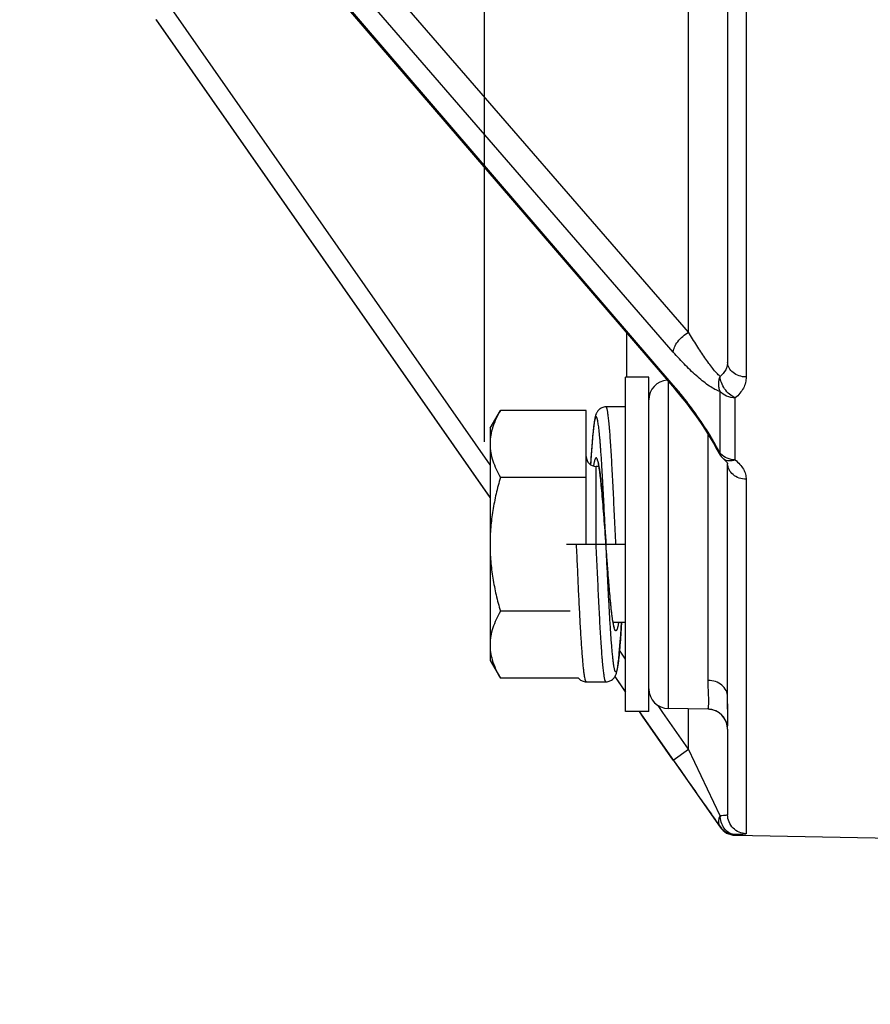
# Model space of a CAD drawing. Units: inches. Extents: x 0.5 to 33.5, y 0.5 to 21.5.
# Drawn here: x 12.5 to 13.6, y 11.5 to 12.7 of the extents above; entities that cross this region are included whole.
import ezdxf

# ---------------------------------------------------------------- set-up
doc = ezdxf.new("R2010")
doc.units = ezdxf.units.IN
doc.header["$LTSCALE"] = 1.87
doc.header["$MEASUREMENT"] = 0
doc.layers.get('0').update_dxf_attribs({"linetype": 'CONTINUOUS'})
doc.layers.add('02___PRT_ALL_AXES', color=7, linetype='CONTINUOUS')
doc.layers.add('NON-FASTENERS', color=7, linetype='CONTINUOUS')
doc.styles.add('TEXTSTYLE_3', font='trium.ttf')
doc.dimstyles.new('DIMSTYLE_1', dxfattribs={"dimtxt": 0.15625, "dimasz": 0.1875, "dimexe": 0.125, "dimexo": 0.0625, "dimgap": 0.078125, "dimtad": 0, "dimtih": 1, "dimtoh": 1, "dimdec": 1, "dimlfac": 2.5, "dimzin": 0, "dimdsep": 46, "dimtxsty": 'TEXTSTYLE_3', "dimblk": '_FILLED', "dimblk1": '_FILLED', "dimblk2": '_FILLED', "dimcen": 0.09, "dimadec": 6, "dimazin": 0, "dimtfac": 1, "dimtdec": 6, "dimtofl": 0, "dimtmove": 0, "dimatfit": 3, "dimldrblk": '_FILLED', "dimfxl": 1, "dimtolj": 1, "dimtzin": 0, "dimarcsym": 0})

# ---------------------------------------------------------------- blocks, each defined once
blk = doc.blocks.new('_FILLED')
at = {"color": 0, "linetype": 'BYBLOCK'}
blk.add_solid([(0, 0), (-1, 0.1667), (-1, -0.1667)], dxfattribs=at)
blk = doc.blocks.new('*D2')
at = {"color": 2, "linetype": 'CONTINUOUS'}
for p, q in [((15.2882, 12.1505), (15.2882, 8.3812)), ((7.4522, 9.5962), (7.4522, 8.3812)), ((7.4522, 8.5062), (11.0803, 8.5062)), ((15.2882, 8.5062), (11.6602, 8.5062))]:
    blk.add_line(p, q, dxfattribs=at)
at = {"color": 2, "linetype": 'CONTINUOUS', "xscale": 0.1875, "yscale": 0.1875, "zscale": 0.1875, "rotation": 180}
blk.add_blockref('_FILLED', (7.4522, 8.5062), dxfattribs=at)
at = {"color": 2, "linetype": 'CONTINUOUS', "xscale": 0.1875, "yscale": 0.1875, "zscale": 0.1875}
blk.add_blockref('_FILLED', (15.2882, 8.5062), dxfattribs=at)
at = {"color": 2, "linetype": 'CONTINUOUS', "insert": (11.3702, 8.5843), "char_height": 0.15625, "width": 0.423611, "attachment_point": 2, "line_spacing_factor": 0.9, "style": 'TEXTSTYLE_3'}
blk.add_mtext('19.6', dxfattribs=at)

msp = doc.modelspace()

# ---------------------------------------------------------------- linework, layer by layer
at = {"color": 7, "linetype": 'CONTINUOUS'}
for p, q in [((13.3686, 13.4703), (13.3686, 12.302)), ((12.6438, 13.033), (13.3011, 12.2684)), ((12.6423, 12.7371), (13.0666, 12.1298)), ((13.3011, 12.2684), (13.3021, 12.2673)), ((13.3021, 12.2673), (13.3093, 12.2586)), ((13.368, 12.1744), (13.3683, 12.1739)), ((13.3683, 12.1739), (13.3685, 12.1735)), ((13.3686, 11.861), (13.3686, 12.1732)), ((13.2254, 11.9026), (13.239, 11.883)), ((13.2564, 11.8582), (13.359, 11.7112)), ((13.3439, 11.861), (13.2934, 11.8619)), ((13.3686, 11.8359), (13.3686, 11.727)), ((13.3783, 11.701), (13.5782, 11.6975))]:
    msp.add_line(p, q, dxfattribs=at)
at = {"color": 9, "linetype": 'CONTINUOUS'}
for p, q in [((13.3922, 13.4619), (13.3922, 12.2832)), ((13.3191, 12.34), (12.6618, 13.0978)), ((13.2996, 12.3149), (12.6627, 13.0493)), ((13.2996, 12.2729), (12.6451, 13.0341)), ((13.3191, 12.34), (13.3191, 12.787)), ((13.0666, 12.1716), (12.6618, 12.7511)), ((12.6423, 12.7374), (12.6423, 12.7371)), ((13.0666, 12.13), (12.6423, 12.7374)), ((13.2934, 11.8619), (13.2934, 12.2774)), ((13.359, 12.1863), (13.359, 12.2647)), ((13.3783, 12.1779), (13.3783, 12.2566)), ((13.3439, 11.8978), (13.3439, 12.2102)), ((13.3637, 12.1789), (13.3637, 12.1789)), ((13.3686, 12.173), (13.3686, 12.1732)), ((13.3922, 12.1532), (13.3922, 11.703)), ((13.239, 11.9248), (13.2313, 11.936)), ((13.239, 11.8832), (13.2255, 11.9027)), ((13.2693, 11.8815), (13.2686, 11.8825)), ((13.2605, 11.8525), (13.2565, 11.8582)), ((13.2864, 11.857), (13.2802, 11.866)), ((13.3191, 11.8103), (13.3191, 11.8615)), ((13.3439, 11.861), (13.3439, 11.8611)), ((13.2996, 11.7965), (13.2605, 11.8525)), ((13.3191, 11.8103), (13.2864, 11.857)), ((13.2996, 11.7965), (13.3191, 11.8103)), ((13.3592, 11.7258), (13.3191, 11.8103)), ((13.359, 11.7112), (13.359, 11.7121)), ((13.3783, 11.701), (13.3783, 11.7018))]:
    msp.add_line(p, q, dxfattribs=at)
at = {"color": 7, "linetype": 'CONTINUOUS'}
for points in [[(13.3093, 12.2586), (13.3162, 12.2499), (13.3228, 12.2412), (13.3291, 12.2326), (13.335, 12.224), (13.3406, 12.2155), (13.3458, 12.2072), (13.3506, 12.199)], [(13.3506, 12.199), (13.3551, 12.1911), (13.3574, 12.1867)], [(13.3637, 12.1789), (13.3655, 12.1773), (13.367, 12.1757), (13.368, 12.1744)], [(13.3685, 12.1735), (13.3687, 12.1731), (13.3687, 12.173), (13.3686, 12.173)]]:
    msp.add_lwpolyline(points, dxfattribs=at)
for centre, radius, start, end in [((13.2938, 12.2541), 0.0252, 94.4693, 180), ((13.3787, 12.1976), 0.0239, 207.1561, 209.6336), ((13.3787, 12.1977), 0.024, 209.6555, 231.2859), ((13.2938, 11.8871), 0.0252, 180, 269), ((13.3434, 11.8358), 0.0252, 0, 89), ((26.2448, 20.828), 15.7843, 214.90221, 215.17766), ((17.5527, 14.7027), 5.1507, 215.189, 215.3706), ((15.6813, 13.3736), 2.8555, 215.3616, 215.5839), ((13.3787, 11.7258), 0.024, 214.9528, 269.0013), ((13.3787, 11.725), 0.024, 214.9395, 269)]:
    msp.add_arc(centre, radius, start, end, dxfattribs=at)
at = {"color": 9, "linetype": 'CONTINUOUS'}
for centre, radius, start, end in [((12.9438, 11.967), 0.4692, 40.1602, 40.6859), ((12.9195, 11.9467), 0.5009, 37.9836, 40.1377), ((13.0508, 12.027), 0.347, 28.3373, 30.409), ((13.0954, 12.0512), 0.2963, 27.1437, 28.3126), ((13.3747, 12.1996), 0.0206, 220.3299, 224.0509), ((13.3887, 11.726), 0.0295, 180.3352, 183.7549)]:
    msp.add_arc(centre, radius, start, end, dxfattribs=at)
for points, knots in [([(13.2996, 12.3149), (13.2996, 12.3159), (13.3, 12.318), (13.3016, 12.3226), (13.3053, 12.3285), (13.3115, 12.3349), (13.3164, 12.3385), (13.3191, 12.34)], [0, 0, 0, 0, 0.090688, 0.196008, 0.443438, 0.721983, 1, 1, 1, 1]), ([(13.3592, 12.2839), (13.3576, 12.2853), (13.3543, 12.2886), (13.3495, 12.2942), (13.3446, 12.3006), (13.3377, 12.3102), (13.3291, 12.3233), (13.3224, 12.3343), (13.3191, 12.34)], [0, 0, 0, 0, 0.094142, 0.20176, 0.319238, 0.444393, 0.712661, 1, 1, 1, 1]), ([(13.359, 12.2647), (13.3568, 12.2654), (13.3521, 12.2675), (13.3452, 12.2717), (13.338, 12.277), (13.3277, 12.2856), (13.3147, 12.2981), (13.3047, 12.3091), (13.2996, 12.3149)], [0, 0, 0, 0, 0.090067, 0.193847, 0.308937, 0.433315, 0.704622, 1, 1, 1, 1]), ([(13.3686, 12.302), (13.3686, 12.3004), (13.3682, 12.297), (13.3657, 12.2904), (13.362, 12.2862), (13.3592, 12.2839)], [0, 0, 0, 0, 0.235421, 0.476401, 1, 1, 1, 1]), ([(13.3922, 12.2832), (13.3892, 12.2832), (13.3832, 12.2842), (13.3754, 12.2882), (13.37, 12.2944), (13.3686, 12.2996), (13.3686, 12.302)], [0, 0, 0, 0, 0.276904, 0.539107, 0.778398, 1, 1, 1, 1]), ([(13.359, 12.2647), (13.3585, 12.2662), (13.3576, 12.2693), (13.3572, 12.2742), (13.3577, 12.2792), (13.3586, 12.2824), (13.3592, 12.2839)], [0, 0, 0, 0, 0.243581, 0.492887, 0.745835, 1, 1, 1, 1]), ([(13.3783, 12.2566), (13.3757, 12.2578), (13.3706, 12.2611), (13.3646, 12.2678), (13.3605, 12.2756), (13.3593, 12.2812), (13.3592, 12.2839)], [0, 0, 0, 0, 0.249465, 0.513424, 0.770021, 1, 1, 1, 1]), ([(13.3922, 12.2832), (13.3922, 12.2808), (13.3916, 12.2759), (13.3889, 12.2688), (13.3844, 12.2623), (13.3805, 12.2584), (13.3783, 12.2566)], [0, 0, 0, 0, 0.232947, 0.472652, 0.726596, 1, 1, 1, 1]), ([(13.3011, 12.2685), (13.3006, 12.269), (13.2998, 12.2704), (13.2996, 12.272), (13.2996, 12.2729)], [0, 0, 0, 0, 0.47577, 1, 1, 1, 1]), ([(13.3783, 12.2566), (13.3746, 12.2566), (13.3674, 12.258), (13.3613, 12.2622), (13.359, 12.2647)], [0, 0, 0, 0, 0.519213, 1, 1, 1, 1]), ([(13.3501, 12.2026), (13.3446, 12.2119), (13.3332, 12.2297), (13.3207, 12.2468), (13.3143, 12.255)], [0, 0, 0, 0, 0.510068, 1, 1, 1, 1]), ([(13.3574, 12.1867), (13.3575, 12.1865), (13.3581, 12.1862), (13.3587, 12.1863), (13.359, 12.1863)], [0, 0, 0, 0, 0.370596, 1, 1, 1, 1]), ([(13.3783, 12.1779), (13.3748, 12.1779), (13.3681, 12.1792), (13.3622, 12.183), (13.3599, 12.1853)], [0, 0, 0, 0, 0.514667, 1, 1, 1, 1]), ([(13.3783, 12.1779), (13.377, 12.1774), (13.3743, 12.1766), (13.3704, 12.1763), (13.3667, 12.177), (13.3646, 12.1782), (13.3637, 12.1789)], [0, 0, 0, 0, 0.281368, 0.538815, 0.775568, 1, 1, 1, 1]), ([(13.3922, 12.1532), (13.3892, 12.1533), (13.3832, 12.1543), (13.3754, 12.1586), (13.37, 12.1651), (13.3687, 12.1705), (13.3686, 12.173)], [0, 0, 0, 0, 0.270303, 0.529498, 0.771386, 1, 1, 1, 1]), ([(13.3783, 12.1779), (13.3804, 12.1762), (13.3843, 12.1725), (13.3888, 12.1664), (13.3916, 12.1599), (13.3922, 12.1554), (13.3922, 12.1532)], [0, 0, 0, 0, 0.28334, 0.540837, 0.777044, 1, 1, 1, 1]), ([(13.3686, 11.8771), (13.3686, 11.8797), (13.3672, 11.8854), (13.3616, 11.8922), (13.3534, 11.8967), (13.3471, 11.8978), (13.3439, 11.8978)], [0, 0, 0, 0, 0.227415, 0.468812, 0.728501, 1, 1, 1, 1]), ([(13.3439, 11.8611), (13.3439, 11.8612), (13.3439, 11.8615), (13.3441, 11.8621), (13.3442, 11.863), (13.3443, 11.8641), (13.3445, 11.8656), (13.3446, 11.868), (13.3447, 11.8716), (13.3446, 11.8768), (13.3443, 11.8829), (13.344, 11.8901), (13.3439, 11.8951), (13.3439, 11.8978)], [0, 0, 0, 0, 0.009191, 0.02588, 0.049931, 0.081226, 0.119693, 0.165288, 0.277726, 0.418222, 0.586127, 0.780451, 1, 1, 1, 1]), ([(13.3686, 11.8359), (13.3686, 11.8369), (13.3687, 11.8391), (13.369, 11.8443), (13.3691, 11.8524), (13.3689, 11.8639), (13.3686, 11.8724), (13.3686, 11.8771)], [0, 0, 0, 0, 0.072253, 0.160198, 0.381445, 0.661661, 1, 1, 1, 1]), ([(13.35, 11.8602), (13.3495, 11.8604), (13.3475, 11.8608), (13.3454, 11.8611), (13.3439, 11.8611)], [0, 0, 0, 0, 0.251381, 1, 1, 1, 1]), ([(13.3686, 11.8359), (13.3686, 11.8386), (13.3677, 11.8441), (13.3645, 11.8503), (13.3608, 11.8544), (13.3565, 11.8578), (13.3527, 11.8595), (13.35, 11.8602)], [0, 0, 0, 0, 0.249099, 0.499222, 0.624408, 0.749649, 1, 1, 1, 1]), ([(13.359, 11.7121), (13.3585, 11.7129), (13.3576, 11.715), (13.3572, 11.7184), (13.3577, 11.7221), (13.3586, 11.7246), (13.3592, 11.7258)], [0, 0, 0, 0, 0.220367, 0.456223, 0.715313, 1, 1, 1, 1]), ([(13.3686, 11.727), (13.3686, 11.7269), (13.3684, 11.7267), (13.3676, 11.7264), (13.3659, 11.7261), (13.3629, 11.7259), (13.3606, 11.7258), (13.3592, 11.7258)], [0, 0, 0, 0, 0.028256, 0.080004, 0.270724, 0.579485, 1, 1, 1, 1]), ([(13.3783, 11.7018), (13.3759, 11.7019), (13.3709, 11.7033), (13.3649, 11.7083), (13.3607, 11.7155), (13.3595, 11.7211), (13.3593, 11.724)], [0, 0, 0, 0, 0.226573, 0.46759, 0.727184, 1, 1, 1, 1]), ([(13.3922, 11.703), (13.3891, 11.703), (13.3829, 11.7044), (13.3751, 11.7097), (13.3699, 11.7177), (13.3686, 11.7239), (13.3686, 11.727)], [0, 0, 0, 0, 0.249846, 0.500137, 0.750346, 1, 1, 1, 1]), ([(13.3922, 11.703), (13.3922, 11.7029), (13.3919, 11.7027), (13.3912, 11.7025), (13.3901, 11.7023), (13.3885, 11.7022), (13.3865, 11.7021), (13.3831, 11.7019), (13.3803, 11.7018), (13.3783, 11.7018)], [0, 0, 0, 0, 0.022753, 0.072684, 0.152858, 0.263507, 0.404304, 0.574745, 1, 1, 1, 1])]:
    msp.add_open_spline(points, degree=3, knots=knots, dxfattribs=at)
at = {"layer": '02___PRT_ALL_AXES', "color": 7, "linetype": 'CONTINUOUS'}
for p, q in [((13.0597, 12.2007), (13.0597, 16.6007)), ((13.2407, 12.283), (13.2407, 12.3386))]:
    msp.add_line(p, q, dxfattribs=at)
at = {"layer": 'NON-FASTENERS', "color": 7, "linetype": 'CONTINUOUS'}
for p, q in [((13.2686, 12.283), (13.239, 12.283)), ((13.239, 11.8582), (13.239, 12.283)), ((13.2686, 11.8582), (13.2686, 12.283)), ((13.0666, 12.218), (13.0798, 12.2408)), ((13.189, 12.2408), (13.0798, 12.2408)), ((13.189, 12.0706), (13.189, 12.2408)), ((13.239, 12.2452), (13.2141, 12.2452)), ((13.0666, 12.218), (13.0666, 11.9232)), ((13.1973, 12.2108), (13.1971, 12.208)), ((13.1976, 12.2134), (13.1973, 12.2108)), ((13.1978, 12.2159), (13.1976, 12.2134)), ((13.1981, 12.2182), (13.1978, 12.2159)), ((13.1983, 12.2203), (13.1981, 12.2182)), ((13.1964, 12.2), (13.196, 12.1946)), ((13.1968, 12.2049), (13.1964, 12.2)), ((13.1971, 12.208), (13.1968, 12.2049)), ((13.1955, 12.1888), (13.1949, 12.1802)), ((13.196, 12.1946), (13.1955, 12.1888)), ((13.1949, 12.1802), (13.1944, 12.1718)), ((13.204, 12.1753), (13.2036, 12.1767)), ((13.205, 12.1696), (13.2014, 12.1696)), ((13.2059, 12.1644), (13.2062, 12.1622)), ((13.2062, 12.1622), (13.2065, 12.1599)), ((13.2065, 12.1599), (13.2068, 12.1574)), ((13.189, 12.1557), (13.0798, 12.1557)), ((13.2073, 12.1532), (13.2076, 12.1502)), ((13.2076, 12.1502), (13.2079, 12.147)), ((13.2079, 12.147), (13.2083, 12.1436)), ((13.2083, 12.1436), (13.2086, 12.14)), ((13.2086, 12.14), (13.2089, 12.1362)), ((13.2089, 12.1362), (13.2095, 12.1302)), ((13.2095, 12.1302), (13.21, 12.1237)), ((13.21, 12.1237), (13.2106, 12.1169)), ((13.2106, 12.1169), (13.2112, 12.1097)), ((13.2112, 12.1097), (13.2117, 12.1021)), ((13.2117, 12.1021), (13.2125, 12.0916)), ((13.164, 12.0706), (13.239, 12.0706)), ((13.2164, 12.039), (13.2156, 12.0496)), ((13.2169, 12.0315), (13.2164, 12.039)), ((13.2175, 12.0243), (13.2169, 12.0315)), ((13.2181, 12.0174), (13.2175, 12.0243)), ((13.2186, 12.011), (13.2181, 12.0174)), ((13.2192, 12.005), (13.2186, 12.011)), ((13.2195, 12.0012), (13.2192, 12.005)), ((13.2198, 11.9976), (13.2195, 12.0012)), ((13.2202, 11.9942), (13.2198, 11.9976)), ((13.1684, 11.9855), (13.0798, 11.9855)), ((13.2205, 11.991), (13.2202, 11.9942)), ((13.2208, 11.988), (13.2205, 11.991)), ((13.2216, 11.9813), (13.2213, 11.9838)), ((13.2219, 11.9789), (13.2216, 11.9813)), ((13.2222, 11.9768), (13.2219, 11.9789)), ((13.2231, 11.9716), (13.239, 11.9716)), ((13.2334, 11.9641), (13.2338, 11.9716)), ((13.2328, 11.9553), (13.2334, 11.9641)), ((13.2318, 11.9419), (13.2322, 11.9473)), ((13.2322, 11.9473), (13.2328, 11.9553)), ((13.231, 11.9325), (13.2314, 11.937)), ((13.2314, 11.937), (13.2318, 11.9419)), ((13.0666, 11.9232), (13.0798, 11.9004)), ((13.2297, 11.9205), (13.23, 11.9226)), ((13.23, 11.9226), (13.2302, 11.9248)), ((13.2302, 11.9248), (13.2305, 11.9272)), ((13.2305, 11.9272), (13.2307, 11.9298)), ((13.2307, 11.9298), (13.231, 11.9325)), ((13.1793, 11.9004), (13.0798, 11.9004)), ((13.1891, 11.896), (13.214, 11.896)), ((13.2686, 11.8582), (13.239, 11.8582))]:
    msp.add_line(p, q, dxfattribs=at)
at = {"layer": 'NON-FASTENERS', "color": 9, "linetype": 'CONTINUOUS'}
for p, q in [((13.2014, 12.0706), (13.2014, 12.1696)), ((13.2096, 12.1572), (13.2088, 12.1703)), ((13.2109, 12.1335), (13.2096, 12.1572)), ((13.2117, 12.1185), (13.2109, 12.1335)), ((13.2119, 12.113), (13.2117, 12.1185)), ((13.2121, 12.1092), (13.2119, 12.113)), ((13.2123, 12.1068), (13.2121, 12.1092)), ((13.214, 12.0706), (13.2135, 12.0821)), ((13.2142, 12.0691), (13.214, 12.0706)), ((13.2142, 12.0685), (13.2142, 12.0691)), ((13.2231, 11.9712), (13.223, 11.9713)), ((13.2244, 11.9647), (13.2231, 11.9712)), ((13.2301, 11.9715), (13.2301, 11.9713)), ((13.1874, 11.8997), (13.1871, 11.9015))]:
    msp.add_line(p, q, dxfattribs=at)
at = {"layer": 'NON-FASTENERS', "color": 7, "linetype": 'CONTINUOUS'}
for points in [[(13.2141, 12.2452), (13.2137, 12.2452), (13.2124, 12.2451), (13.2112, 12.2449), (13.21, 12.2446), (13.2089, 12.2441), (13.2078, 12.2436), (13.2068, 12.2429), (13.2058, 12.2422), (13.205, 12.2415), (13.2043, 12.2408), (13.2037, 12.24), (13.2031, 12.2393), (13.2027, 12.2386), (13.2023, 12.2379), (13.202, 12.2373), (13.2017, 12.2367), (13.2015, 12.2361), (13.2013, 12.2356), (13.2011, 12.2351), (13.2009, 12.2345), (13.2007, 12.234), (13.2006, 12.2334), (13.2004, 12.2329), (13.2003, 12.2323), (13.2002, 12.2318), (13.2, 12.2312), (13.1999, 12.2306), (13.1998, 12.23), (13.1997, 12.2293), (13.1995, 12.2287), (13.1994, 12.228), (13.1993, 12.2272), (13.1992, 12.2265), (13.1991, 12.2257), (13.1989, 12.2249), (13.1988, 12.224), (13.1987, 12.2231), (13.1986, 12.2222), (13.1983, 12.2203)], [(13.2034, 12.1765), (13.2034, 12.1765), (13.2034, 12.1765), (13.2034, 12.1764), (13.2035, 12.1763), (13.2035, 12.1761), (13.2036, 12.1759), (13.2037, 12.1756), (13.2038, 12.1753), (13.2039, 12.175), (13.204, 12.1746), (13.2041, 12.1741), (13.2042, 12.1736), (13.2044, 12.1731), (13.2045, 12.1725), (13.2046, 12.1719), (13.2047, 12.1712), (13.2049, 12.1705), (13.205, 12.1698), (13.2051, 12.169), (13.2053, 12.1682), (13.2054, 12.1673), (13.2056, 12.1664), (13.2057, 12.1654), (13.2059, 12.1644)], [(13.2068, 12.1574), (13.2071, 12.1546), (13.2073, 12.1532)], [(13.2125, 12.0916), (13.2137, 12.0749), (13.2139, 12.0721), (13.214, 12.0706)], [(13.2156, 12.0496), (13.2144, 12.0662), (13.2142, 12.069), (13.214, 12.0706)], [(13.2213, 11.9838), (13.221, 11.9865), (13.2208, 11.988)], [(13.2247, 11.9647), (13.2247, 11.9647), (13.2247, 11.9647), (13.2247, 11.9648), (13.2246, 11.9649), (13.2246, 11.9651), (13.2245, 11.9653), (13.2244, 11.9656), (13.2243, 11.9659), (13.2242, 11.9662), (13.2241, 11.9666), (13.224, 11.9671), (13.2239, 11.9676), (13.2237, 11.9681), (13.2236, 11.9687), (13.2235, 11.9693), (13.2234, 11.97), (13.2232, 11.9707), (13.2231, 11.9714), (13.223, 11.9722), (13.2228, 11.973), (13.2227, 11.9739), (13.2225, 11.9748), (13.2224, 11.9758), (13.2222, 11.9768)], [(13.214, 11.896), (13.2144, 11.896), (13.2156, 11.8961), (13.2168, 11.8963), (13.218, 11.8966), (13.2191, 11.897), (13.2202, 11.8976), (13.2212, 11.8982), (13.2222, 11.8989), (13.223, 11.8996), (13.2237, 11.9003), (13.2244, 11.9011), (13.2249, 11.9018), (13.2253, 11.9025), (13.2257, 11.9032), (13.226, 11.9038), (13.2263, 11.9044), (13.2266, 11.9049), (13.2268, 11.9055), (13.227, 11.906), (13.2272, 11.9066), (13.2273, 11.9071), (13.2275, 11.9076), (13.2276, 11.9082), (13.2278, 11.9087), (13.2279, 11.9093), (13.228, 11.9098), (13.2281, 11.9104), (13.2283, 11.911), (13.2284, 11.9117), (13.2285, 11.9123), (13.2286, 11.913), (13.2288, 11.9137), (13.2289, 11.9145), (13.229, 11.9152), (13.2291, 11.916), (13.2292, 11.9169), (13.2294, 11.9177), (13.2295, 11.9186), (13.2297, 11.9205)], [(13.1793, 11.9004), (13.18, 11.8997), (13.1809, 11.8989), (13.1818, 11.8982), (13.1828, 11.8976), (13.1838, 11.8971), (13.185, 11.8967), (13.1862, 11.8963), (13.1874, 11.8961), (13.1886, 11.896), (13.1891, 11.896)]]:
    msp.add_lwpolyline(points, dxfattribs=at)
at = {"layer": 'NON-FASTENERS', "color": 9, "linetype": 'CONTINUOUS'}
for points in [[(13.2124, 12.1035), (13.2124, 12.1046), (13.2123, 12.1068)], [(13.2126, 12.1005), (13.2125, 12.1015), (13.2124, 12.1035)], [(13.2127, 12.0977), (13.2127, 12.0986), (13.2126, 12.1005)], [(13.2129, 12.0935), (13.2129, 12.0943), (13.2128, 12.0951), (13.2128, 12.096), (13.2127, 12.0977)], [(13.2132, 12.0886), (13.2131, 12.0892), (13.2131, 12.0899), (13.2131, 12.0906), (13.213, 12.0913), (13.213, 12.092), (13.2129, 12.0935)], [(13.2135, 12.0821), (13.2135, 12.0826), (13.2134, 12.083), (13.2134, 12.0835), (13.2134, 12.084), (13.2134, 12.0845), (13.2133, 12.0851), (13.2133, 12.0856), (13.2133, 12.0862), (13.2133, 12.0868), (13.2132, 12.0874), (13.2132, 12.0886)]]:
    msp.add_lwpolyline(points, dxfattribs=at)
at = {"layer": 'NON-FASTENERS', "color": 7, "linetype": 'CONTINUOUS'}
msp.add_arc((13.2014, 12.182), 0.0124, 180, 270, dxfattribs=at)
for points, knots in [([(13.0798, 12.2408), (13.0778, 12.2374), (13.0742, 12.2306), (13.07, 12.2199), (13.0677, 12.2109), (13.0668, 12.2037), (13.0666, 12.2), (13.0666, 12.1982)], [0, 0, 0, 0, 0.261589, 0.51439, 0.759437, 0.880037, 1, 1, 1, 1]), ([(13.0666, 12.1982), (13.0666, 12.1964), (13.0668, 12.1928), (13.0677, 12.1856), (13.07, 12.1766), (13.0742, 12.1659), (13.0778, 12.1591), (13.0798, 12.1557)], [0, 0, 0, 0, 0.119963, 0.240563, 0.48561, 0.738411, 1, 1, 1, 1]), ([(13.2036, 12.1767), (13.2035, 12.1771), (13.2033, 12.1778), (13.203, 12.1787), (13.2027, 12.1794), (13.2024, 12.1798), (13.2022, 12.18), (13.2021, 12.1802), (13.2019, 12.1803), (13.2017, 12.1804), (13.2015, 12.1805), (13.2014, 12.1804), (13.2012, 12.1803), (13.201, 12.1802), (13.2008, 12.18), (13.2007, 12.1798), (13.2004, 12.1794), (13.2001, 12.1787), (13.1998, 12.1778), (13.1994, 12.1766), (13.1991, 12.1753), (13.1987, 12.1737), (13.1984, 12.172), (13.1982, 12.1708), (13.1981, 12.1701)], [0, 0, 0, 0, 0.075896, 0.13941, 0.190793, 0.212116, 0.230682, 0.246702, 0.260509, 0.272631, 0.283839, 0.295093, 0.307341, 0.321329, 0.337565, 0.356374, 0.377958, 0.429893, 0.493973, 0.57044, 0.659355, 0.760661, 0.874256, 1, 1, 1, 1]), ([(13.214, 12.0706), (13.2136, 12.0764), (13.2128, 12.0877), (13.2116, 12.1044), (13.2103, 12.1203), (13.2091, 12.1349), (13.208, 12.1462), (13.2072, 12.1543), (13.2065, 12.1596), (13.2059, 12.1644), (13.2053, 12.1686), (13.2047, 12.1721), (13.2042, 12.1743), (13.204, 12.1753)], [0, 0, 0, 0, 0.164546, 0.325023, 0.477468, 0.618118, 0.743512, 0.799511, 0.85058, 0.896412, 0.936738, 0.971327, 1, 1, 1, 1]), ([(13.0798, 12.1557), (13.0778, 12.1488), (13.0742, 12.1348), (13.0699, 12.1136), (13.0673, 12.0922), (13.0666, 12.0778), (13.0666, 12.0706)], [0, 0, 0, 0, 0.250011, 0.500015, 0.750008, 1, 1, 1, 1]), ([(13.0666, 12.0706), (13.0666, 12.0634), (13.0673, 12.049), (13.0699, 12.0275), (13.0742, 12.0063), (13.0778, 11.9924), (13.0798, 11.9855)], [0, 0, 0, 0, 0.249992, 0.499986, 0.749989, 1, 1, 1, 1]), ([(13.0798, 11.9855), (13.0778, 11.9821), (13.0742, 11.9752), (13.07, 11.9646), (13.0677, 11.9556), (13.0668, 11.9484), (13.0666, 11.9447), (13.0666, 11.9429)], [0, 0, 0, 0, 0.261589, 0.51439, 0.759437, 0.880037, 1, 1, 1, 1]), ([(13.0666, 11.9429), (13.0666, 11.9398), (13.0671, 11.9333), (13.0685, 11.9271), (13.0694, 11.924)], [0, 0, 0, 0, 0.496158, 1, 1, 1, 1]), ([(13.0694, 11.924), (13.0706, 11.9199), (13.0736, 11.9118), (13.0776, 11.9042), (13.0798, 11.9004)], [0, 0, 0, 0, 0.490464, 1, 1, 1, 1])]:
    msp.add_open_spline(points, degree=3, knots=knots, dxfattribs=at)
at = {"layer": 'NON-FASTENERS', "color": 9, "linetype": 'CONTINUOUS'}
for points, knots in [([(13.2266, 12.0706), (13.226, 12.0819), (13.2253, 12.0988), (13.2242, 12.1211), (13.2235, 12.1372), (13.2227, 12.1526), (13.2219, 12.1673), (13.2211, 12.181), (13.2204, 12.1936), (13.2196, 12.2051), (13.2189, 12.2139), (13.2184, 12.2202), (13.218, 12.2244), (13.2176, 12.2283), (13.2172, 12.2318), (13.2168, 12.2348), (13.2164, 12.2375), (13.2161, 12.2398), (13.2157, 12.2415), (13.2154, 12.2426), (13.2153, 12.2433), (13.2151, 12.2439), (13.2149, 12.2443), (13.2147, 12.2447), (13.2145, 12.2449), (13.2144, 12.2451), (13.2143, 12.2451), (13.2142, 12.2452), (13.2141, 12.2452), (13.2141, 12.2452)], [0, 0, 0, 0, 0.194214, 0.288989, 0.380991, 0.469338, 0.553182, 0.631721, 0.704201, 0.769929, 0.82828, 0.854512, 0.878698, 0.900782, 0.920711, 0.938442, 0.953937, 0.967164, 0.978107, 0.982719, 0.986761, 0.990235, 0.993152, 0.995529, 0.997399, 0.998165, 0.998837, 0.999438, 1, 1, 1, 1]), ([(13.2088, 12.1703), (13.2085, 12.1749), (13.2081, 12.1816), (13.2074, 12.1903), (13.207, 12.1962), (13.2066, 12.2018), (13.2061, 12.2069), (13.2057, 12.2116), (13.2052, 12.2159), (13.2048, 12.2197), (13.2043, 12.223), (13.2039, 12.2255), (13.2036, 12.2272), (13.2034, 12.2283), (13.2032, 12.2293), (13.203, 12.2302), (13.2027, 12.2309), (13.2025, 12.2315), (13.2023, 12.232), (13.2021, 12.2323), (13.2019, 12.2325), (13.2018, 12.2326), (13.2016, 12.2327), (13.2015, 12.2327), (13.2014, 12.2327), (13.2013, 12.2326), (13.2011, 12.2324), (13.2009, 12.2322), (13.2007, 12.2317), (13.2005, 12.2312), (13.2002, 12.2305), (13.2, 12.2297), (13.1998, 12.2288), (13.1996, 12.2277), (13.1993, 12.2265), (13.1991, 12.2252), (13.1988, 12.2232), (13.1984, 12.2204), (13.198, 12.2167), (13.1975, 12.2126), (13.1971, 12.208), (13.1966, 12.2029), (13.1962, 12.1974), (13.1957, 12.1916), (13.1951, 12.183), (13.1947, 12.1764), (13.1944, 12.1718)], [0, 0, 0, 0, 0.110299, 0.161218, 0.2091, 0.253795, 0.295163, 0.333075, 0.367415, 0.398077, 0.424971, 0.448021, 0.458088, 0.467175, 0.47528, 0.482402, 0.488546, 0.493723, 0.497954, 0.501283, 0.502638, 0.503813, 0.505756, 0.506655, 0.507594, 0.508638, 0.509835, 0.512797, 0.516628, 0.52139, 0.527112, 0.533808, 0.541486, 0.550146, 0.559788, 0.570406, 0.581996, 0.608063, 0.637917, 0.671474, 0.708631, 0.749274, 0.793279, 0.840506, 0.89081, 1, 1, 1, 1]), ([(13.1871, 11.9015), (13.1869, 11.9022), (13.1867, 11.9035), (13.1862, 11.9067), (13.1857, 11.9113), (13.185, 11.9177), (13.1844, 11.9251), (13.1837, 11.9334), (13.1831, 11.9427), (13.1824, 11.9529), (13.1815, 11.968), (13.1804, 11.9885), (13.1791, 12.0146), (13.1779, 12.0422), (13.177, 12.061), (13.1766, 12.0706)], [0, 0, 0, 0, 0.011607, 0.024869, 0.056283, 0.094052, 0.137932, 0.187634, 0.242824, 0.303133, 0.368154, 0.510546, 0.66616, 0.830794, 1, 1, 1, 1]), ([(13.214, 11.896), (13.214, 11.896), (13.2139, 11.896), (13.2138, 11.896), (13.2137, 11.8961), (13.2136, 11.8963), (13.2134, 11.8965), (13.2132, 11.8969), (13.213, 11.8973), (13.2128, 11.8979), (13.2127, 11.8986), (13.2124, 11.8997), (13.212, 11.9014), (13.2117, 11.9037), (13.2113, 11.9063), (13.2109, 11.9094), (13.2105, 11.9129), (13.2101, 11.9168), (13.2097, 11.921), (13.2092, 11.9273), (13.2085, 11.9361), (13.2077, 11.9476), (13.207, 11.9602), (13.2062, 11.9739), (13.2054, 11.9886), (13.2046, 12.004), (13.2039, 12.0201), (13.2028, 12.0424), (13.2021, 12.0592), (13.2015, 12.0706)], [0, 0, 0, 0, 0.000562, 0.001163, 0.001835, 0.002601, 0.004471, 0.006849, 0.009766, 0.013241, 0.017283, 0.021896, 0.032839, 0.046066, 0.061562, 0.079293, 0.099223, 0.121306, 0.145492, 0.171724, 0.230073, 0.295801, 0.36828, 0.446818, 0.530662, 0.619009, 0.711011, 0.805786, 1, 1, 1, 1]), ([(13.2338, 11.9716), (13.2336, 11.9684), (13.2332, 11.9621), (13.2326, 11.9532), (13.232, 11.9449), (13.2314, 11.9374), (13.2308, 11.9306), (13.2302, 11.9256), (13.2298, 11.9219), (13.2295, 11.9195), (13.2292, 11.9174), (13.2289, 11.9155), (13.2286, 11.9138), (13.2283, 11.9123), (13.228, 11.9111), (13.2277, 11.9101), (13.2274, 11.9094), (13.2272, 11.909), (13.227, 11.9088), (13.2269, 11.9086), (13.2267, 11.9085), (13.2266, 11.9085), (13.2264, 11.9085), (13.2262, 11.9086), (13.2261, 11.9088), (13.2259, 11.909), (13.2258, 11.9093), (13.2256, 11.9096), (13.2254, 11.9101), (13.2251, 11.911), (13.2248, 11.9122), (13.2245, 11.9137), (13.2242, 11.9153), (13.2238, 11.918), (13.2233, 11.922), (13.2227, 11.9274), (13.222, 11.9337), (13.2214, 11.9408), (13.2208, 11.9487), (13.2202, 11.9573), (13.2196, 11.9666), (13.2187, 11.9802), (13.2177, 11.9984), (13.2165, 12.0215), (13.2153, 12.0457), (13.2145, 12.0622), (13.214, 12.0706)], [0, 0, 0, 0, 0.042649, 0.082418, 0.11907, 0.152384, 0.182167, 0.208242, 0.219843, 0.230462, 0.240086, 0.248704, 0.256305, 0.262883, 0.268437, 0.27297, 0.276499, 0.277902, 0.279078, 0.280047, 0.280847, 0.281545, 0.282236, 0.283019, 0.283964, 0.285113, 0.286487, 0.288099, 0.289956, 0.294427, 0.299917, 0.306431, 0.313968, 0.322523, 0.34264, 0.366678, 0.394502, 0.425949, 0.460834, 0.498951, 0.54007, 0.583948, 0.678911, 0.781568, 0.88946, 1, 1, 1, 1]), ([(13.223, 11.9713), (13.2228, 11.9725), (13.2224, 11.975), (13.2219, 11.9789), (13.2213, 11.9833), (13.2206, 11.99), (13.2197, 11.9992), (13.2186, 12.0113), (13.2175, 12.0246), (13.216, 12.0437), (13.2149, 12.0585), (13.2142, 12.0685)], [0, 0, 0, 0, 0.036264, 0.077195, 0.122608, 0.172294, 0.283543, 0.408848, 0.545835, 0.691898, 1, 1, 1, 1]), ([(13.2301, 11.9713), (13.23, 11.9706), (13.2297, 11.9694), (13.2294, 11.9676), (13.229, 11.966), (13.2287, 11.9646), (13.2283, 11.9635), (13.228, 11.9625), (13.2277, 11.9618), (13.2274, 11.9614), (13.2273, 11.9612), (13.2271, 11.961), (13.2269, 11.9608), (13.2267, 11.9608), (13.2265, 11.9607), (13.2264, 11.9608), (13.2262, 11.9609), (13.226, 11.961), (13.2258, 11.9612), (13.2256, 11.9614), (13.2254, 11.9619), (13.2251, 11.9625), (13.2247, 11.9635), (13.2245, 11.9642), (13.2244, 11.9646)], [0, 0, 0, 0, 0.125668, 0.239159, 0.340293, 0.428969, 0.505151, 0.568882, 0.62038, 0.641722, 0.660283, 0.67627, 0.690016, 0.702047, 0.713144, 0.724288, 0.736445, 0.750369, 0.766569, 0.785366, 0.806966, 0.859013, 0.923285, 1, 1, 1, 1]), ([(13.1891, 11.896), (13.189, 11.896), (13.189, 11.896), (13.1889, 11.8961), (13.1887, 11.8961), (13.1886, 11.8963), (13.1884, 11.8965), (13.1882, 11.897), (13.188, 11.8975), (13.1878, 11.8981), (13.1876, 11.8989), (13.1875, 11.8994), (13.1874, 11.8997)], [0, 0, 0, 0, 0.024664, 0.051204, 0.081142, 0.115549, 0.200259, 0.308714, 0.442377, 0.601955, 0.787778, 1, 1, 1, 1])]:
    msp.add_open_spline(points, degree=3, knots=knots, dxfattribs=at)
msp.add_open_spline([(13.2244, 11.9646), (13.2244, 11.9646), (13.2244, 11.9647), (13.2244, 11.9647)], degree=3, dxfattribs=at)

# ---------------------------------------------------------------- dimensions: what is measured, and where the dimension line sits
at = {"color": 2, "linetype": 'CONTINUOUS'}
dim = msp.add_linear_dim(base=(15.2882, 8.5062), p1=(7.4522, 9.6587), p2=(15.2882, 12.213), dimstyle='DIMSTYLE_1', dxfattribs=at)
dim.commit()
dim.dimension.update_dxf_attribs({"geometry": '*D2', "text_midpoint": (11.3779, 8.5035), "dimtype": 160})

doc.saveas('drawing.dxf')
